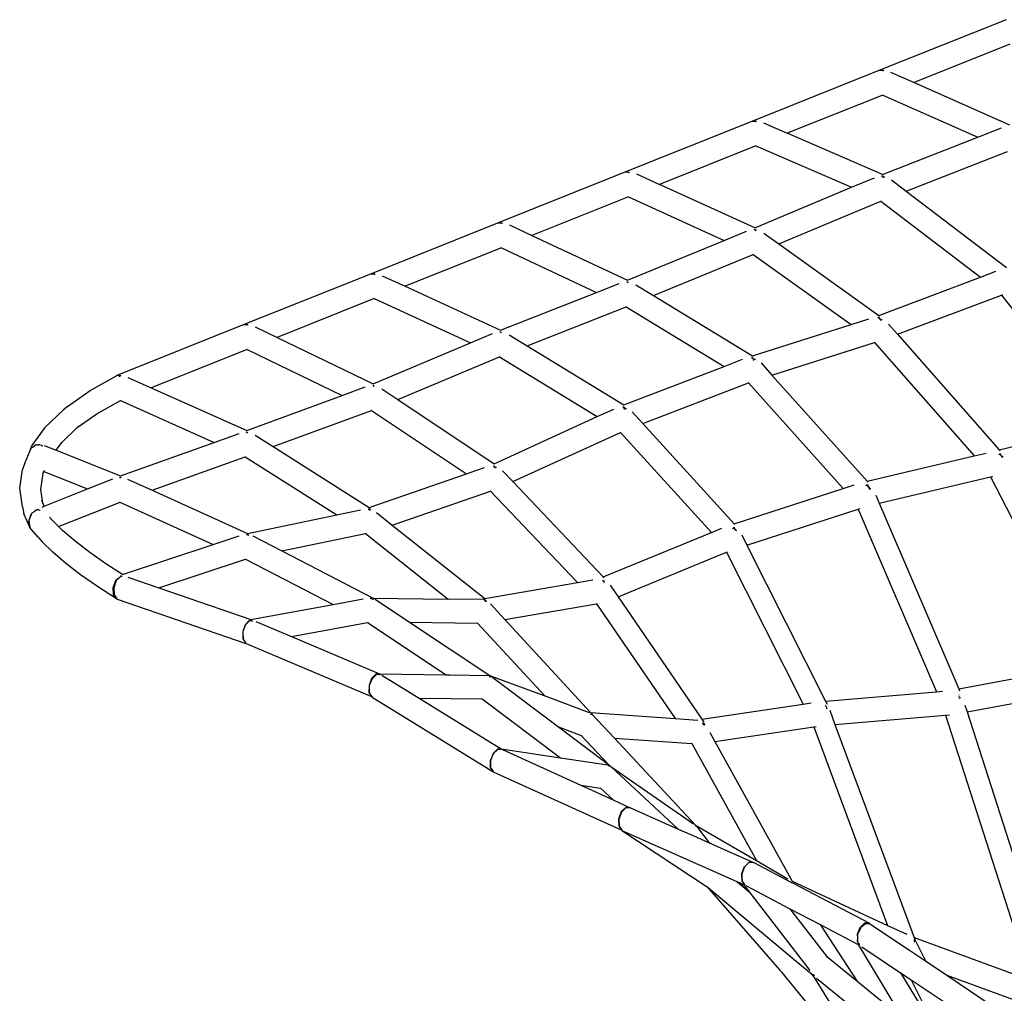
# Model space of a CAD drawing. Units: millimetres. Extents: x 414 to 4103, y -211 to 1080.
# Drawn here: x 1702 to 1983, y 389 to 667 of the extents above; entities that cross this region are included whole.
import ezdxf

# ---------------------------------------------------------------- set-up
doc = ezdxf.new("R2010")
doc.units = ezdxf.units.MM
doc.layers.add('Edges', color=7, linetype='Continuous')

# ---------------------------------------------------------------- blocks, each defined once
blk = doc.blocks.new('Harry+Bertoia+Diamond+Wire+Chair fr')
at = {"layer": 'Edges'}
for p, q in [((-255.08, 346.2), (-291.37, 331.68)), ((-253.98, 339.21), (-281.34, 328.26)), ((-291.37, 331.68), (-327.66, 317.16)), ((-290.3, 331.65), (-291.37, 331.68)), ((-290.3, 331.65), (-290.36, 331.6)), ((-290.23, 331.62), (-290.3, 331.65)), ((-290.17, 331.66), (-290.23, 331.62)), ((-290.09, 331.68), (-290.17, 331.66)), ((-290, 331.58), (-290.09, 331.68)), ((-288.04, 331.22), (-281.34, 328.26)), ((-281.34, 328.26), (-254.09, 316.22)), ((-290.28, 324.68), (-317.55, 313.77)), ((-290.25, 324.69), (-290.28, 324.68)), ((-290.28, 324.68), (-263.14, 312.68)), ((-327.66, 317.16), (-363.96, 302.64)), ((-326.6, 317.14), (-327.66, 317.16)), ((-326.6, 317.14), (-326.67, 317.08)), ((-326.5, 317.15), (-326.6, 317.14)), ((-326.39, 317.16), (-326.5, 317.15)), ((-326.3, 317.07), (-326.39, 317.16)), ((-324.35, 316.71), (-317.55, 313.77)), ((-263.14, 312.68), (-256.35, 315.34)), ((-290.34, 302), (-317.55, 313.77)), ((-290.34, 302), (-263.14, 312.68)), ((-326.56, 310.16), (-354.04, 299.17)), ((-326.54, 310.17), (-326.56, 310.16)), ((-326.56, 310.16), (-299.25, 298.35)), ((-283.58, 297.27), (-254.68, 308.58)), ((-363.96, 302.64), (-400.25, 288.11)), ((-362.91, 302.56), (-363.96, 302.64)), ((-362.87, 302.61), (-362.91, 302.56)), ((-362.87, 302.61), (-362.8, 302.58)), ((-362.74, 302.62), (-362.8, 302.58)), ((-362.68, 302.64), (-362.74, 302.62)), ((-362.59, 302.54), (-362.68, 302.64)), ((-360.61, 302.16), (-354.04, 299.17)), ((-299.25, 298.35), (-292.66, 301.1)), ((-290.53, 301.53), (-290.6, 301.47)), ((-290.43, 301.54), (-290.53, 301.53)), ((-290.4, 301.54), (-290.43, 301.54)), ((-290.35, 301.54), (-290.4, 301.54)), ((-290.3, 301.55), (-290.35, 301.54)), ((-290.35, 301.54), (-290.05, 301.24)), ((-290.3, 301.55), (-290.01, 301.28)), ((-290.05, 301.24), (-290.27, 301.05)), ((-290.01, 301.28), (-290.05, 301.24)), ((-289.74, 301.28), (-290.01, 301.28)), ((-326.8, 286.78), (-354.04, 299.17)), ((-326.8, 286.78), (-299.25, 298.35)), ((-287.75, 300.45), (-283.58, 297.27)), ((-362.85, 295.65), (-390.45, 284.6)), ((-362.85, 295.65), (-335.57, 283.21)), ((-283.58, 297.27), (-254.92, 275.46)), ((-319.95, 282.21), (-290.85, 294.39)), ((-290.85, 294.39), (-290.69, 294.45)), ((-290.85, 294.39), (-262.38, 272.72)), ((-400.25, 288.11), (-436.55, 273.6)), ((-398.98, 288.11), (-400.25, 288.11)), ((-398.88, 288.01), (-398.98, 288.11)), ((-396.86, 287.6), (-390.45, 284.6)), ((-390.45, 284.6), (-363.2, 271.85)), ((-335.57, 283.21), (-329.14, 285.85)), ((-326.95, 286.27), (-327, 286.23)), ((-326.88, 286.28), (-326.95, 286.27)), ((-326.88, 286.28), (-326.79, 286.29)), ((-326.79, 286.29), (-326.57, 286.06)), ((-326.57, 286.06), (-326.76, 285.89)), ((-326.55, 286.08), (-326.57, 286.06)), ((-326.31, 286.08), (-326.55, 286.08)), ((-324.25, 285.29), (-319.95, 282.21)), ((-399.15, 281.12), (-426.67, 270.12)), ((-399.15, 281.12), (-371.97, 268.37)), ((-363.2, 271.85), (-335.57, 283.21)), ((-319.95, 282.21), (-291.38, 261.8)), ((-355.72, 267.47), (-327.26, 279.17)), ((-327.26, 279.17), (-327.11, 279.23)), ((-327.26, 279.17), (-299.31, 259.19)), ((-436.55, 273.6), (-472.84, 259.05)), ((-435.49, 273.53), (-436.55, 273.6)), ((-435.49, 273.53), (-435.45, 273.57)), ((-435.45, 273.57), (-435.41, 273.54)), ((-435.33, 273.59), (-435.41, 273.54)), ((-435.27, 273.6), (-435.33, 273.59)), ((-435.18, 273.51), (-435.27, 273.6)), ((-433.18, 273.11), (-426.67, 270.12)), ((-291.38, 261.8), (-262.38, 272.72)), ((-262.38, 272.72), (-258, 274.37)), ((-426.67, 270.12), (-399.37, 257.56)), ((-371.97, 268.37), (-365.49, 270.93)), ((-363.21, 271.33), (-363.31, 271.29)), ((-363.21, 271.33), (-363.16, 271.35)), ((-363.11, 271.22), (-363.21, 271.13)), ((-363.2, 271.85), (-363.13, 271.82)), ((-363.16, 271.35), (-363.13, 271.36)), ((-363.16, 271.35), (-363, 271.22)), ((-363.13, 271.36), (-363, 271.22)), ((-363, 271.22), (-363.11, 271.22)), ((-360.73, 270.52), (-355.72, 267.47)), ((-399.37, 257.56), (-371.97, 268.37)), ((-355.72, 267.47), (-327.47, 250.26)), ((-286.1, 256.4), (-256.36, 267.6)), ((-256.36, 267.6), (-256.02, 267.73)), ((-256.36, 267.6), (-227.64, 230.77)), ((-435.44, 266.61), (-463.17, 255.49)), ((-435.44, 266.61), (-408, 253.96)), ((-391.81, 253.12), (-363.54, 264.28)), ((-363.54, 264.28), (-363.42, 264.33)), ((-363.54, 264.28), (-335.59, 247.25)), ((-291.38, 261.8), (-291.18, 261.65)), ((-472.84, 259.05), (-508.89, 244.65)), ((-471.56, 259.05), (-472.84, 259.05)), ((-471.46, 258.94), (-471.56, 259.05)), ((-327.47, 250.26), (-299.31, 259.19)), ((-299.31, 259.19), (-294.26, 260.79)), ((-291.65, 261.22), (-291.61, 261.22)), ((-291.61, 261.25), (-291.52, 261.25)), ((-291.61, 261.22), (-291.51, 261.12)), ((-291.44, 260.99), (-291.58, 260.86)), ((-291.52, 261.25), (-291.27, 261.01)), ((-291.38, 260.99), (-291.44, 260.99)), ((-291.27, 261.01), (-291.38, 260.99)), ((-291.38, 260.99), (-290.84, 260.44)), ((-291.27, 261.01), (-291.24, 260.98)), ((-291.24, 260.98), (-290.77, 260.49)), ((-290.84, 260.44), (-291, 260.32)), ((-290.77, 260.49), (-290.84, 260.44)), ((-290.71, 260.54), (-290.77, 260.49)), ((-290.5, 260.54), (-290.71, 260.54)), ((-288.63, 259.28), (-286.1, 256.4)), ((-469.43, 258.51), (-463.17, 255.49)), ((-408, 253.96), (-401.72, 256.6)), ((-399.51, 257.04), (-399.56, 257)), ((-399.42, 257.05), (-399.51, 257.04)), ((-399.42, 257.05), (-399.36, 257.06)), ((-399.31, 256.94), (-399.41, 256.85)), ((-399.37, 257.56), (-399.29, 257.52)), ((-399.36, 257.06), (-399.32, 257.08)), ((-399.3, 257.06), (-399.36, 257.06)), ((-399.32, 257.08), (-399.3, 257.06)), ((-399.22, 256.93), (-399.31, 256.94)), ((-399.3, 257.06), (-399.22, 256.93)), ((-399.3, 257.06), (-399.19, 256.94)), ((-399.19, 256.94), (-399.22, 256.93)), ((-396.96, 256.27), (-391.81, 253.12)), ((-286.1, 256.4), (-257.01, 223.39)), ((-463.17, 255.49), (-435.76, 242.28)), ((-435.76, 242.28), (-408, 253.96)), ((-391.81, 253.12), (-364.23, 236.25)), ((-321.93, 244.77), (-292.67, 254.04)), ((-292.67, 254.04), (-292.34, 254.15)), ((-292.67, 254.04), (-264.15, 221.67)), ((-471.76, 252.05), (-499.14, 241.12)), ((-471.76, 252.05), (-444.63, 238.94)), ((-327.47, 250.26), (-327.27, 250.14)), ((-428.68, 237.78), (-399.69, 249.98)), ((-399.69, 249.98), (-399.59, 250.02)), ((-399.69, 249.98), (-371.79, 232.91)), ((-335.59, 247.25), (-330.33, 249.26)), ((-327.79, 249.78), (-327.74, 249.81)), ((-327.68, 249.64), (-327.78, 249.55)), ((-327.74, 249.81), (-327.69, 249.78)), ((-327.69, 249.78), (-327.57, 249.81)), ((-327.69, 249.78), (-327.56, 249.64)), ((-327.56, 249.64), (-327.68, 249.64)), ((-327.57, 249.81), (-327.45, 249.64)), ((-327.45, 249.64), (-327.56, 249.64)), ((-327.56, 249.64), (-327.05, 249.12)), ((-327.45, 249.64), (-326.95, 249.17)), ((-327.05, 249.12), (-327.31, 248.93)), ((-326.95, 249.17), (-327.05, 249.12)), ((-326.64, 249.17), (-326.95, 249.17)), ((-325.02, 248.21), (-321.93, 244.77)), ((-509.13, 244.57), (-509.18, 244.49)), ((-509.04, 244.57), (-509.13, 244.57)), ((-508.89, 244.65), (-509.04, 244.57)), ((-508.43, 244.56), (-508.89, 244.65)), ((-508.05, 244.54), (-508.43, 244.56)), ((-508.1, 244.49), (-508.43, 244.56)), ((-507.93, 244.55), (-508.05, 244.54)), ((-507.84, 244.55), (-507.93, 244.55)), ((-507.76, 244.47), (-507.84, 244.55)), ((-364.23, 236.25), (-335.59, 247.25)), ((-321.93, 244.77), (-294.74, 214.44)), ((-516.55, 240.38), (-509.18, 244.49)), ((-508.1, 244.49), (-508.3, 244.3)), ((-508.05, 244.54), (-508.1, 244.49)), ((-505.81, 244.11), (-499.14, 241.12)), ((-435.81, 241.78), (-435.75, 241.75)), ((-435.76, 242.28), (-435.7, 242.25)), ((-435.75, 241.75), (-435.66, 241.78)), ((-435.75, 241.75), (-435.64, 241.59)), ((-435.66, 241.78), (-435.47, 241.59)), ((-358.79, 230.95), (-328.62, 242.52)), ((-328.62, 242.52), (-328.39, 242.61)), ((-328.62, 242.52), (-301.6, 212.39)), ((-522.99, 235.78), (-516.55, 240.38)), ((-499.14, 241.12), (-471.83, 228.91)), ((-471.83, 228.91), (-444.63, 238.94)), ((-444.63, 238.94), (-438.05, 241.37)), ((-435.81, 241.73), (-435.88, 241.7)), ((-435.64, 241.59), (-435.76, 241.48)), ((-435.47, 241.59), (-435.64, 241.59)), ((-433.31, 240.87), (-428.68, 237.78)), ((-514.68, 233.73), (-507.91, 237.5)), ((-507.97, 237.53), (-507.91, 237.5)), ((-507.91, 237.5), (-481.16, 225.55)), ((-428.68, 237.78), (-401.24, 219.46)), ((-364.23, 236.25), (-364.06, 236.15)), ((-524.29, 234.72), (-529.45, 229.79)), ((-522.99, 235.78), (-524.29, 234.72)), ((-520.22, 229.77), (-514.68, 233.73)), ((-464.28, 224.34), (-436.2, 234.69)), ((-436.2, 234.69), (-436.06, 234.74)), ((-436.2, 234.69), (-409.09, 216.59)), ((-371.79, 232.91), (-367.05, 235.07)), ((-364.38, 235.57), (-364.49, 235.46)), ((-364.46, 235.71), (-364.36, 235.71)), ((-364.23, 235.58), (-364.38, 235.57)), ((-364.38, 235.57), (-363.9, 235.09)), ((-364.36, 235.71), (-364.23, 235.58)), ((-364.23, 235.58), (-363.81, 235.16)), ((-363.9, 235.09), (-364.18, 234.9)), ((-363.81, 235.16), (-363.9, 235.09)), ((-363.46, 235.16), (-363.81, 235.16)), ((-361.78, 234.24), (-358.79, 230.95)), ((-401.24, 219.46), (-371.79, 232.91)), ((-358.79, 230.95), (-332.75, 202.31)), ((-257.01, 223.39), (-227.64, 230.77)), ((-529.45, 229.79), (-533.18, 224.66)), ((-524.64, 225.55), (-520.22, 229.77)), ((-520.22, 229.77), (-519.7, 230.27)), ((-481.16, 225.55), (-474.03, 228.11)), ((-472.01, 228.42), (-472.05, 228.38)), ((-471.94, 228.42), (-472.01, 228.42)), ((-471.92, 228.46), (-471.74, 228.46)), ((-471.78, 228.3), (-471.87, 228.22)), ((-471.83, 228.91), (-471.75, 228.87)), ((-471.59, 228.29), (-471.78, 228.3)), ((-471.74, 228.46), (-471.59, 228.29)), ((-395.87, 214.35), (-365.18, 228.37)), ((-365.18, 228.37), (-365.02, 228.44)), ((-365.18, 228.37), (-339.22, 199.83)), ((-526.28, 223.3), (-524.64, 225.55)), ((-507.93, 215.95), (-481.16, 225.55)), ((-469.44, 227.62), (-464.28, 224.34)), ((-533.78, 223.09), (-535.23, 219.71)), ((-533.56, 223.61), (-533.78, 223.09)), ((-533.68, 223.5), (-533.78, 223.09)), ((-533.18, 224.66), (-533.68, 223.5)), ((-533.56, 223.61), (-533.68, 223.5)), ((-533.47, 223.81), (-533.56, 223.61)), ((-532.84, 224.22), (-533.47, 223.81)), ((-532.26, 224.71), (-532.84, 224.22)), ((-532.08, 224.71), (-532.84, 224.22)), ((-532.08, 224.71), (-532.26, 224.71)), ((-531.92, 224.81), (-532.08, 224.71)), ((-531.37, 224.73), (-531.92, 224.81)), ((-531.37, 224.73), (-531.52, 224.59)), ((-531.3, 224.8), (-531.37, 224.73)), ((-530.96, 224.8), (-531.3, 224.8)), ((-530.43, 224.71), (-530.76, 224.71)), ((-530.29, 224.6), (-530.43, 224.71)), ((-530.29, 224.6), (-530.18, 224.57)), ((-530.18, 224.57), (-530.09, 224.54)), ((-529.67, 224.66), (-526.28, 223.3)), ((-526.28, 223.3), (-507.93, 215.95)), ((-464.28, 224.34), (-436.89, 207)), ((-264.15, 221.67), (-260.74, 222.48)), ((-256.9, 222.16), (-257.15, 221.99)), ((-257.01, 223.39), (-256.81, 223.17)), ((-256.62, 222.17), (-256.9, 222.16)), ((-256.9, 222.16), (-256.4, 221.64)), ((-535.23, 219.71), (-535.91, 217.83)), ((-498.82, 211.87), (-472.27, 221.4)), ((-472.27, 221.4), (-472.13, 221.45)), ((-472.27, 221.4), (-446.18, 204.86)), ((-401.24, 219.46), (-401.09, 219.36)), ((-294.74, 214.44), (-264.15, 221.67)), ((-256.4, 221.64), (-256.32, 221.35)), ((-256.32, 221.35), (-256.29, 221.24)), ((-256.26, 221.25), (-256.29, 221.24)), ((-256, 221.39), (-256.26, 221.25)), ((-255.95, 221.39), (-256, 221.39)), ((-536.67, 212.47), (-535.91, 217.83)), ((-530.63, 212.07), (-529.97, 216.72)), ((-529.97, 216.72), (-529.74, 217.25)), ((-529.97, 216.72), (-529.91, 217.15)), ((-529.85, 217.3), (-529.74, 217.25)), ((-529.74, 217.25), (-529.6, 217.59)), ((-529.74, 217.25), (-517.28, 212.26)), ((-436.89, 207), (-409.09, 216.59)), ((-409.09, 216.59), (-408.39, 216.83)), ((-408.39, 216.83), (-403.94, 218.37)), ((-401.31, 218.64), (-401.39, 218.56)), ((-401.38, 218.85), (-401.32, 218.84)), ((-401.32, 218.84), (-401.26, 218.85)), ((-401.28, 218.66), (-401.31, 218.64)), ((-401.31, 218.64), (-400.97, 218.3)), ((-401.2, 218.7), (-401.28, 218.66)), ((-401.26, 218.85), (-401.08, 218.66)), ((-401.2, 218.7), (-401.17, 218.66)), ((-401.17, 218.66), (-401.08, 218.66)), ((-400.97, 218.3), (-401.16, 218.16)), ((-401.08, 218.66), (-400.78, 218.35)), ((-400.91, 218.35), (-400.97, 218.3)), ((-400.78, 218.35), (-400.91, 218.35)), ((-400.57, 218.35), (-400.78, 218.35)), ((-398.81, 217.45), (-395.87, 214.35)), ((-517.28, 212.26), (-510.11, 215.12)), ((-508.12, 215.51), (-508.21, 215.42)), ((-508.05, 215.48), (-508.12, 215.51)), ((-508.05, 215.48), (-508.1, 215.44)), ((-507.99, 215.51), (-508.05, 215.48)), ((-508.05, 215.48), (-507.99, 215.46)), ((-507.99, 215.51), (-507.92, 215.5)), ((-507.92, 215.5), (-507.99, 215.46)), ((-507.93, 215.95), (-507.86, 215.92)), ((-507.92, 215.5), (-507.86, 215.51)), ((-507.78, 215.52), (-507.86, 215.51)), ((-507.86, 215.51), (-507.77, 215.43)), ((-507.78, 215.52), (-507.67, 215.41)), ((-505.89, 215.08), (-498.82, 211.87)), ((-395.87, 214.35), (-370.07, 187.2)), ((-294.74, 214.44), (-294.55, 214.22)), ((-291.27, 208.16), (-259.5, 215.67)), ((-259.5, 215.67), (-258.85, 215.85)), ((-259.5, 215.67), (-231.89, 162.02)), ((-535.91, 207.12), (-536.67, 212.47)), ((-530.1, 208.3), (-530.63, 212.07)), ((-529.67, 207.31), (-517.28, 212.26)), ((-498.82, 211.87), (-471.61, 199.54)), ((-430.32, 201.96), (-402.24, 211.65)), ((-402.24, 211.65), (-402.04, 211.72)), ((-402.24, 211.65), (-377.43, 185.54)), ((-332.75, 202.31), (-301.6, 212.39)), ((-301.6, 212.39), (-298.44, 213.41)), ((-294.84, 213.31), (-295.13, 213.1)), ((-294.69, 213.32), (-294.84, 213.31)), ((-294.84, 213.31), (-294.25, 212.7)), ((-294.69, 213.32), (-294.12, 212.71)), ((-294.46, 213.32), (-294.69, 213.32)), ((-294.25, 212.7), (-294.09, 212.18)), ((-294.09, 212.18), (-294.2, 212.14)), ((-294.12, 212.71), (-293.98, 212.23)), ((-293.98, 212.23), (-294.09, 212.18)), ((-293.84, 212.29), (-293.98, 212.23)), ((-293.71, 212.29), (-293.84, 212.29)), ((-530.1, 208.3), (-530.38, 208.95)), ((-529.67, 207.31), (-530.1, 208.3)), ((-525.57, 201.52), (-508.03, 208.52)), ((-508.05, 208.5), (-481.44, 196.44)), ((-292.27, 210.5), (-291.27, 208.16)), ((-291.27, 208.16), (-268.58, 155.15)), ((-535.91, 207.12), (-535.44, 205.15)), ((-533.17, 205.31), (-533.26, 205.11)), ((-532.54, 205.71), (-533.17, 205.31)), ((-531.92, 206.16), (-532.51, 205.69)), ((-531.7, 206.16), (-531.92, 206.16)), ((-531.54, 206.34), (-531.72, 206.23)), ((-531.28, 206.31), (-531.54, 206.34)), ((-531.19, 206.29), (-531.28, 206.31)), ((-531.22, 206.25), (-531.04, 206.25)), ((-531.04, 206.25), (-530.88, 206.1)), ((-530.27, 207.07), (-529.67, 207.31)), ((-446.18, 204.86), (-439.36, 206.29)), ((-437.15, 206.51), (-437.03, 206.51)), ((-436.89, 206.35), (-437.1, 206.34)), ((-437.05, 206.55), (-437.03, 206.51)), ((-436.96, 206.23), (-437.04, 206.17)), ((-437.03, 206.51), (-436.93, 206.53)), ((-437.03, 206.51), (-436.89, 206.35)), ((-436.74, 206.22), (-436.96, 206.23)), ((-436.93, 206.53), (-436.83, 206.55)), ((-436.89, 207), (-436.69, 206.87)), ((-436.89, 206.35), (-436.74, 206.22)), ((-436.83, 206.55), (-436.55, 206.24)), ((-436.66, 206.23), (-436.74, 206.22)), ((-436.63, 206.2), (-436.66, 206.23)), ((-436.55, 206.24), (-436.63, 206.2)), ((-434.8, 205.51), (-430.32, 201.96)), ((-329.06, 196.24), (-297.3, 206.51)), ((-297.3, 206.51), (-296.73, 206.7)), ((-297.3, 206.51), (-274.97, 154.35)), ((-533.82, 201.35), (-535.44, 205.15)), ((-534.03, 203.32), (-534.14, 203)), ((-534.14, 203), (-533.87, 201.83)), ((-533.89, 203.72), (-534.04, 203.4)), ((-534.04, 203.4), (-534.03, 203.32)), ((-534.03, 203.32), (-533.87, 201.83)), ((-533.26, 205.11), (-533.89, 203.72)), ((-533.47, 204.95), (-533.89, 203.72)), ((-533.26, 205.11), (-533.47, 204.95)), ((-527.42, 203.33), (-528.16, 204.23)), ((-527.42, 203.33), (-525.57, 201.52)), ((-471.61, 199.54), (-446.18, 204.86)), ((-533.87, 201.83), (-533.82, 201.35)), ((-533.82, 201.35), (-533.8, 201.31)), ((-533.73, 201.23), (-533.8, 201.31)), ((-533.73, 201.23), (-533.68, 201.04)), ((-533.27, 200.69), (-533.73, 201.23)), ((-533.68, 201.04), (-533.27, 200.69)), ((-531.44, 198.53), (-533.27, 200.69)), ((-524.44, 200.4), (-525.57, 201.52)), ((-520.82, 197.3), (-524.44, 200.4)), ((-437.98, 199.54), (-437.7, 199.6)), ((-430.32, 201.96), (-403.88, 180.95)), ((-370.07, 187.2), (-339.22, 199.83)), ((-339.22, 199.83), (-336.26, 201.04)), ((-332.86, 201.13), (-333.19, 200.9)), ((-332.47, 201.13), (-332.86, 201.13)), ((-332.81, 201.03), (-332.21, 200.43)), ((-332.75, 202.31), (-332.53, 202.07)), ((-332.71, 201.06), (-332.12, 200.45)), ((-332.21, 200.43), (-332.27, 200.4)), ((-332.11, 200.42), (-332.21, 200.43)), ((-332.12, 200.45), (-332.11, 200.42)), ((-332.11, 200.42), (-332.06, 200.27)), ((-531.44, 198.53), (-530.22, 197.12)), ((-527.21, 194.16), (-530.22, 197.12)), ((-516.6, 194.07), (-520.82, 197.3)), ((-481.44, 196.44), (-474.06, 198.89)), ((-471.93, 199.22), (-471.89, 199.27)), ((-471.89, 199.27), (-471.75, 199.22)), ((-471.75, 199.22), (-471.56, 199.27)), ((-471.66, 199.13), (-471.75, 199.22)), ((-471.46, 199.16), (-471.66, 199.13)), ((-471.66, 199.13), (-471.57, 199.04)), ((-471.61, 199.54), (-471.42, 199.45)), ((-471.56, 199.27), (-471.46, 199.16)), ((-471.43, 199.13), (-471.46, 199.16)), ((-471.43, 199.13), (-471.29, 198.99)), ((-470.14, 198.83), (-461.83, 194.55)), ((-461.83, 194.55), (-437.98, 199.54)), ((-437.98, 199.54), (-414.37, 180.81)), ((-330.53, 199.17), (-329.06, 196.24)), ((-523.56, 191.03), (-527.21, 194.16)), ((-511.8, 190.71), (-516.6, 194.07)), ((-507.36, 187.83), (-481.44, 196.44)), ((-461.83, 194.55), (-435.76, 181.08)), ((-365.82, 181.49), (-334.85, 194.17)), ((-334.85, 194.17), (-334.64, 194.25)), ((-334.85, 194.17), (-313.02, 150.84)), ((-329.06, 196.24), (-306.59, 151.64)), ((-496.96, 184), (-472.25, 192.21)), ((-472.25, 192.21), (-472.12, 192.25)), ((-472.25, 192.21), (-447.21, 179.29)), ((-519.3, 187.76), (-523.56, 191.03)), ((-507.36, 187.83), (-511.8, 190.71)), ((-514.45, 184.37), (-519.3, 187.76)), ((-509.31, 186.02), (-510.12, 184.06)), ((-509.15, 186.09), (-509.81, 184.06)), ((-508.67, 186.58), (-509.31, 186.02)), ((-508.67, 186.58), (-509.15, 186.09)), ((-508.67, 186.58), (-508.64, 186.6)), ((-508.64, 186.6), (-507.9, 187.24)), ((-507.95, 187.34), (-507.97, 187.31)), ((-507.74, 187.35), (-507.95, 187.34)), ((-507.85, 187.24), (-507.9, 187.24)), ((-507.72, 187.35), (-507.74, 187.35)), ((-507.72, 187.35), (-507.63, 187.35)), ((-507.63, 187.35), (-507.5, 187.35)), ((-507.5, 187.35), (-507.49, 187.33)), ((-507.49, 187.33), (-507.39, 187.23)), ((-507.18, 187.71), (-507.36, 187.83)), ((-505.84, 187.06), (-496.96, 184)), ((-403.88, 180.95), (-377.43, 185.54)), ((-377.43, 185.54), (-373.07, 186.29)), ((-370.15, 185.99), (-370.25, 185.92)), ((-369.89, 185.98), (-370.15, 185.99)), ((-370.07, 187.2), (-369.84, 186.96)), ((-369.94, 185.68), (-370.01, 185.64)), ((-369.63, 185.68), (-369.94, 185.68)), ((-369.79, 185.98), (-369.89, 185.98)), ((-369.58, 185.68), (-369.63, 185.68)), ((-509.06, 180.88), (-514.45, 184.37)), ((-510.12, 184.06), (-510.02, 182.1)), ((-509.81, 184.06), (-509.69, 182.03)), ((-496.96, 184), (-470.66, 174.95)), ((-368.09, 184.82), (-365.82, 181.49)), ((-510.02, 182.1), (-509.06, 180.88)), ((-509.69, 182.03), (-508.9, 180.88)), ((-509.06, 180.88), (-508.9, 180.88)), ((-508.9, 180.88), (-508.83, 180.78)), ((-508.83, 180.78), (-472.11, 168.14)), ((-447.21, 179.29), (-438.61, 180.88)), ((-436.57, 181.07), (-436.37, 181.09)), ((-436.37, 181.09), (-436.26, 181.07)), ((-436.26, 181.07), (-436, 181.09)), ((-436.26, 181.07), (-436.13, 180.92)), ((-435.85, 180.92), (-436.13, 180.92)), ((-436.13, 180.92), (-436.05, 180.84)), ((-435.77, 180.84), (-436.05, 180.84)), ((-436.05, 180.84), (-435.92, 180.7)), ((-436, 181.09), (-435.85, 180.92)), ((-436, 181.09), (-435.76, 181.08)), ((-435.85, 180.92), (-435.77, 180.84)), ((-435.77, 180.84), (-435.64, 180.69)), ((-435.76, 181.08), (-414.37, 180.81)), ((-435.2, 180.77), (-425.35, 174.23)), ((-404.17, 180.68), (-414.37, 180.81)), ((-404.17, 180.68), (-403.65, 180.12)), ((-404.14, 180.69), (-404.06, 180.69)), ((-403.94, 180.69), (-403.43, 180.12)), ((-403.88, 180.95), (-403.69, 180.81)), ((-403.54, 180.12), (-403.65, 180.12)), ((-403.43, 180.12), (-403.54, 180.12)), ((-365.82, 181.49), (-341.91, 146.54)), ((-470.66, 174.95), (-447.21, 179.29)), ((-402.29, 179.5), (-398.13, 174.97)), ((-398.13, 174.97), (-371.96, 179.5)), ((-371.96, 179.5), (-371.7, 179.54)), ((-371.96, 179.5), (-349.56, 146.73)), ((-471.14, 174.67), (-472.34, 173.42)), ((-471.05, 174.64), (-472.28, 173.4)), ((-471.05, 174.64), (-471.14, 174.67)), ((-470.42, 174.67), (-471.05, 174.64)), ((-470.87, 174.73), (-470.47, 174.73)), ((-470.66, 174.95), (-470.48, 174.88)), ((-470.47, 174.73), (-470.42, 174.67)), ((-470.39, 174.64), (-470.42, 174.67)), ((-470.39, 174.64), (-470.25, 174.49)), ((-469.21, 174.4), (-459.05, 170.09)), ((-398.13, 174.97), (-373.71, 148.43)), ((-472.96, 171.53), (-473, 171.39)), ((-472.34, 173.42), (-472.96, 171.53)), ((-472.28, 173.4), (-472.96, 171.53)), ((-459.05, 170.09), (-437.39, 174.12)), ((-437.39, 174.12), (-437.08, 174.17)), ((-437.39, 174.12), (-414.9, 159.19)), ((-425.35, 174.23), (-405.95, 173.98)), ((-425.35, 174.23), (-402.43, 158.96)), ((-405.97, 174), (-405.95, 173.98)), ((-405.95, 173.98), (-386.8, 153.17)), ((-473, 171.39), (-472.88, 169.36)), ((-473, 171.39), (-472.94, 169.38)), ((-472.94, 169.38), (-472.88, 169.36)), ((-472.88, 169.36), (-472.11, 168.14)), ((-459.05, 170.09), (-433.96, 159.46)), ((-472.11, 168.14), (-472.07, 168.12)), ((-472.07, 168.12), (-472.02, 168.1)), ((-472.02, 168.1), (-436.26, 152.97)), ((-268.58, 155.15), (-231.89, 162.02)), ((-436.22, 158.11), (-436.93, 156.15)), ((-436.09, 158.04), (-436.93, 156.15)), ((-434.98, 159.35), (-436.22, 158.11)), ((-434.77, 159.24), (-436.09, 158.04)), ((-434.04, 159.35), (-434.98, 159.35)), ((-433.94, 159.24), (-434.77, 159.24)), ((-434.57, 159.46), (-434.14, 159.46)), ((-434.14, 159.46), (-434.04, 159.35)), ((-434.14, 159.46), (-433.96, 159.46)), ((-434.04, 159.35), (-433.94, 159.24)), ((-433.96, 159.46), (-414.9, 159.19)), ((-433.94, 159.24), (-433.8, 159.08)), ((-433.33, 159.14), (-422.67, 152.56)), ((-414.9, 159.19), (-413.83, 159.17)), ((-413.83, 159.17), (-402.74, 159.02)), ((-402.74, 159.02), (-402.51, 158.76)), ((-402.56, 158.96), (-402.43, 158.96)), ((-402.25, 158.76), (-402.51, 158.76)), ((-402.51, 158.76), (-402.45, 158.69)), ((-402.45, 158.69), (-402.34, 158.57)), ((-402.17, 158.69), (-402.45, 158.69)), ((-402.43, 158.96), (-402.25, 158.76)), ((-402.43, 158.96), (-402.27, 158.91)), ((-402.27, 158.91), (-402.05, 158.77)), ((-402.27, 158.91), (-386.8, 153.17)), ((-402.05, 158.77), (-402.25, 158.76)), ((-402.25, 158.76), (-402.17, 158.69)), ((-402, 158.69), (-402.17, 158.69)), ((-402, 158.69), (-402.05, 158.77)), ((-401.95, 158.69), (-402, 158.69)), ((-401.95, 158.69), (-382.89, 144.33)), ((-436.95, 156.1), (-437.01, 154.16)), ((-436.93, 156.15), (-436.95, 156.1)), ((-436.95, 156.1), (-436.88, 154.1)), ((-268.58, 155.15), (-268.36, 154.64)), ((-266.21, 148.59), (-228.92, 155.58)), ((-437.01, 154.16), (-436.26, 152.97)), ((-436.88, 154.1), (-436.05, 152.85)), ((-436.26, 152.97), (-436.16, 152.9)), ((-436.16, 152.9), (-436.05, 152.85)), ((-436.05, 152.85), (-401.64, 131.6)), ((-422.67, 152.56), (-399.18, 138.05)), ((-422.67, 152.56), (-404.6, 152.32)), ((-404.6, 152.32), (-382.32, 135.52)), ((-386.8, 153.17), (-386.23, 152.96)), ((-386.23, 152.96), (-374.08, 148.46)), ((-306.59, 151.64), (-274.97, 154.35)), ((-274.97, 154.35), (-273.21, 154.5)), ((-268.48, 152.94), (-268.67, 152.86)), ((-268.41, 152.53), (-268.6, 152.47)), ((-268.58, 153.46), (-268.53, 153.4)), ((-268.44, 152.95), (-268.48, 152.94)), ((-268.34, 152.95), (-268.44, 152.95)), ((-268.23, 152.59), (-268.41, 152.53)), ((-268.11, 152.59), (-268.23, 152.59)), ((-341.91, 146.54), (-313.02, 150.84)), ((-313.02, 150.84), (-310.75, 151.18)), ((-306.72, 150.45), (-306.44, 150.15)), ((-306.59, 151.64), (-306.16, 150.78)), ((-306.44, 150.15), (-306.34, 149.8)), ((-306.34, 149.8), (-306.26, 149.46)), ((-305.44, 149.09), (-303.93, 145.03)), ((-266.83, 150.51), (-266.21, 148.59)), ((-373.71, 148.43), (-349.56, 146.73)), ((-373.71, 148.43), (-373.27, 147.95)), ((-373.6, 147.9), (-373.64, 147.94)), ((-373.27, 147.95), (-373.6, 147.9)), ((-373.25, 147.91), (-373.6, 147.9)), ((-373.27, 147.95), (-373.25, 147.91)), ((-373.21, 147.9), (-373.25, 147.91)), ((-373.21, 147.87), (-373.25, 147.91)), ((-373.21, 147.87), (-373.21, 147.9)), ((-373.21, 147.87), (-366.91, 141.13)), ((-349.56, 146.73), (-343.1, 146.28)), ((-341.91, 146.54), (-341.34, 145.7)), ((-303.93, 145.03), (-272.37, 147.72)), ((-272.37, 147.72), (-271.27, 147.82)), ((-272.37, 147.72), (-248.08, 72.05)), ((-266.21, 148.59), (-241.02, 70.13)), ((-382.89, 144.33), (-368.6, 133.56)), ((-382.89, 144.33), (-376.34, 141.91)), ((-341.57, 145.37), (-341.79, 145.38)), ((-341.79, 145.38), (-341.57, 145.14)), ((-341.57, 145.37), (-341.45, 145.25)), ((-341.41, 144.97), (-341.57, 145.14)), ((-341.11, 145.24), (-341.45, 145.25)), ((-341.45, 145.25), (-341.19, 144.97)), ((-341.41, 144.97), (-341.33, 144.71)), ((-341.19, 144.97), (-341.16, 144.79)), ((-338.19, 140.16), (-309.98, 144.35)), ((-309.98, 144.35), (-309.26, 144.45)), ((-309.98, 144.35), (-288.9, 87.65)), ((-303.93, 145.03), (-281.36, 84.25)), ((-376.34, 141.91), (-368.6, 133.56)), ((-366.91, 141.13), (-344.82, 139.6)), ((-366.91, 141.13), (-343.7, 116.3)), ((-339.63, 142.77), (-338.19, 140.16)), ((-400.3, 137.96), (-401.54, 136.73)), ((-400.14, 137.87), (-401.46, 136.67)), ((-399.27, 137.96), (-400.3, 137.96)), ((-399.18, 137.87), (-400.14, 137.87)), ((-399.66, 138.08), (-399.37, 138.08)), ((-399.37, 138.08), (-399.27, 137.96)), ((-399.37, 138.08), (-399.18, 138.05)), ((-399.27, 137.96), (-399.18, 137.87)), ((-399.18, 138.05), (-382.32, 135.52)), ((-399.18, 137.87), (-399.12, 137.8)), ((-398.86, 137.87), (-376.43, 127.67)), ((-344.84, 139.64), (-344.82, 139.6)), ((-344.82, 139.6), (-326.33, 106.16)), ((-338.19, 140.16), (-316.18, 100.3)), ((-402.1, 135.24), (-402.32, 134.73)), ((-402.1, 135.24), (-402.29, 134.73)), ((-401.54, 136.73), (-402.1, 135.24)), ((-401.46, 136.67), (-402.1, 135.24)), ((-382.32, 135.52), (-368.73, 133.48)), ((-402.37, 133.27), (-402.39, 132.79)), ((-402.39, 132.79), (-402.26, 132.66)), ((-402.32, 134.73), (-402.37, 133.27)), ((-402.26, 132.74), (-402.37, 133.27)), ((-402.29, 134.73), (-402.26, 132.74)), ((-402.26, 132.74), (-402.26, 132.66)), ((-402.08, 132.45), (-402.26, 132.66)), ((-402.26, 132.66), (-401.64, 131.6)), ((-402.08, 132.45), (-401.52, 131.6)), ((-368.73, 133.48), (-368.49, 133.18)), ((-368.6, 133.56), (-368.13, 133.17)), ((-368.23, 133.17), (-368.49, 133.18)), ((-368.49, 133.18), (-368.43, 133.08)), ((-368.43, 133.08), (-368.38, 133.08)), ((-368.15, 133.08), (-368.38, 133.08)), ((-368.23, 133.17), (-368.15, 133.08)), ((-368.13, 133.17), (-368.23, 133.17)), ((-368.03, 133.09), (-368.15, 133.08)), ((-368.13, 133.17), (-368.08, 133.17)), ((-368.03, 133.09), (-368.08, 133.17)), ((-368, 133.09), (-368.03, 133.09)), ((-368, 133.09), (-367.96, 133.04)), ((-367.96, 133.04), (-344.29, 116.67)), ((-367.96, 133.04), (-348.65, 115.17)), ((-401.64, 131.6), (-401.52, 131.6)), ((-401.52, 131.6), (-401.46, 131.5)), ((-401.46, 131.5), (-364.8, 114.85)), ((-376.43, 127.67), (-370.85, 126.83)), ((-376.43, 127.67), (-367.22, 123.48)), ((-370.85, 126.83), (-367.22, 123.48)), ((-367.22, 123.48), (-362.37, 121.27)), ((-363.67, 121.27), (-364.94, 120.04)), ((-363.6, 121.26), (-364.85, 120.03)), ((-363.6, 121.26), (-363.67, 121.27)), ((-362.37, 121.27), (-363.6, 121.26)), ((-362.34, 121.26), (-363.6, 121.26)), ((-362.37, 121.27), (-362.34, 121.26)), ((-362.34, 121.26), (-348.65, 115.17)), ((-364.94, 120.04), (-365.68, 118.03)), ((-364.85, 120.03), (-365.6, 118.03)), ((-365.68, 118.03), (-365.6, 116.03)), ((-365.6, 118.03), (-365.57, 116.04)), ((-365.6, 116.03), (-364.8, 114.85)), ((-365.57, 116.04), (-364.8, 114.85)), ((-343.72, 116.13), (-343.8, 116.13)), ((-343.64, 116.05), (-343.73, 116.05)), ((-343.72, 116.13), (-343.64, 116.05)), ((-343.54, 116.13), (-343.72, 116.13)), ((-343.7, 116.3), (-326.33, 106.16)), ((-343.7, 116.3), (-343.54, 116.13)), ((-343.51, 116.05), (-343.64, 116.05)), ((-343.51, 116.05), (-343.54, 116.13)), ((-343.51, 116.05), (-342.93, 115.29)), ((-342.93, 115.29), (-342.9, 115.28)), ((-342.9, 115.28), (-339.82, 111.24)), ((-364.8, 114.85), (-364.77, 114.81)), ((-364.77, 114.81), (-364.75, 114.79)), ((-364.75, 114.79), (-340.43, 98.68)), ((-364.75, 114.79), (-331.97, 100.21)), ((-348.65, 115.17), (-344.45, 113.3)), ((-344.45, 113.3), (-339.82, 111.24)), ((-339.82, 111.24), (-327.2, 105.63)), ((-329.81, 104.37), (-330.59, 102.39)), ((-329.79, 104.36), (-330.51, 102.36)), ((-329.77, 104.39), (-329.79, 104.36)), ((-329.32, 104.82), (-329.77, 104.39)), ((-329.17, 104.98), (-329.32, 104.82)), ((-329.17, 104.98), (-329.12, 105.01)), ((-328.51, 105.63), (-329.12, 105.01)), ((-328.49, 105.6), (-329.12, 105.01)), ((-327.2, 105.63), (-328.51, 105.63)), ((-327.2, 105.63), (-328.49, 105.6)), ((-327.18, 105.6), (-327.2, 105.63)), ((-327.13, 105.6), (-327.2, 105.63)), ((-327.13, 105.6), (-316.29, 99.91)), ((-326.33, 106.16), (-317.38, 100.93)), ((-330.59, 102.39), (-330.58, 102.04)), ((-330.58, 102.04), (-330.53, 100.43)), ((-330.51, 102.36), (-330.48, 101.53)), ((-330.48, 101.53), (-330.44, 100.39)), ((-340.43, 98.68), (-340.41, 98.66)), ((-340.41, 98.66), (-319.8, 75.03)), ((-340.41, 98.66), (-340.19, 98.53)), ((-340.17, 98.51), (-340.19, 98.53)), ((-340.1, 98.43), (-340.17, 98.51)), ((-340.07, 98.4), (-340.1, 98.43)), ((-340.07, 98.4), (-340.05, 98.37)), ((-331.97, 100.21), (-330.21, 98.75)), ((-331.97, 100.21), (-331.01, 99.79)), ((-331.01, 99.79), (-330.21, 98.75)), ((-331.01, 99.79), (-330.01, 99.34)), ((-330.53, 100.43), (-330.04, 99.71)), ((-330.4, 100.34), (-329.76, 99.39)), ((-330.21, 98.75), (-328.39, 97.23)), ((-329.82, 99.39), (-330.15, 99.74)), ((-330.04, 99.71), (-329.82, 99.39)), ((-330.01, 99.34), (-328.39, 97.23)), ((-330.01, 99.34), (-329.71, 99.21)), ((-329.76, 99.39), (-329.82, 99.39)), ((-329.57, 99.39), (-329.76, 99.39)), ((-329.71, 99.21), (-329.66, 99.19)), ((-329.4, 99.05), (-316.77, 92.42)), ((-316.29, 99.91), (-315.86, 99.68)), ((-316.13, 100.28), (-316.18, 100.3)), ((-316.13, 100.28), (-288.9, 87.65)), ((-315.95, 99.81), (-315.99, 99.81)), ((-315.95, 99.81), (-315.86, 99.68)), ((-315.86, 99.68), (-294.1, 88.26)), ((-340.05, 98.37), (-340.02, 98.35)), ((-340.02, 98.35), (-315.59, 77.97)), ((-328.39, 97.23), (-311.12, 74.78)), ((-316.77, 92.42), (-306.39, 78.91)), ((-316.77, 92.42), (-308.19, 87.92)), ((-308.19, 87.92), (-297.72, 71.88)), ((-308.19, 87.92), (-297.29, 82.2)), ((-295.46, 88.26), (-296.78, 87.03)), ((-295.25, 88.16), (-296.61, 86.97)), ((-294.1, 88.26), (-295.46, 88.26)), ((-294.03, 88.16), (-295.25, 88.16)), ((-294.03, 88.16), (-294.1, 88.26)), ((-293.93, 88.16), (-294.03, 88.16)), ((-293.93, 88.16), (-282.62, 80.57)), ((-288.9, 87.65), (-283.46, 85.13)), ((-296.89, 86.75), (-297.56, 85.04)), ((-297.56, 85.04), (-297.52, 84.08)), ((-297.49, 85.04), (-297.52, 84.08)), ((-296.64, 86.91), (-297.49, 85.04)), ((-296.78, 87.03), (-296.89, 86.75)), ((-296.89, 86.75), (-296.64, 86.91)), ((-296.61, 86.97), (-296.64, 86.91)), ((-297.52, 84.08), (-297.55, 83.11)), ((-297.55, 83.11), (-297.49, 83.07)), ((-297.52, 84.08), (-297.49, 83.07)), ((-297.44, 82.98), (-297.49, 83.07)), ((-297.09, 82.41), (-297.44, 82.98)), ((-297.09, 82.41), (-297.33, 82.66)), ((-297.29, 82.2), (-285.42, 62.39)), ((-297.29, 82.2), (-297.01, 82.06)), ((-297.09, 82.41), (-297.01, 82.33)), ((-296.79, 82.33), (-297.01, 82.33)), ((-296.22, 81.57), (-285.2, 74.17)), ((-281.41, 83.54), (-281.38, 83.51)), ((-281.38, 83.51), (-281.27, 83.38)), ((-281.36, 84.25), (-248.08, 72.05)), ((-281.36, 84.25), (-281.01, 83.32)), ((-281.27, 83.38), (-281.26, 83.35)), ((-281.26, 83.35), (-281.21, 83)), ((-281.25, 83.44), (-281.15, 83.32)), ((-281.2, 82.92), (-281.21, 83)), ((-281.15, 83.32), (-281.14, 83.3)), ((-281.14, 83.3), (-281.11, 83)), ((-281.11, 83), (-281.11, 82.94)), ((-280.87, 83.05), (-278.08, 77.52)), ((-306.39, 78.91), (-306.07, 78.5)), ((-306.39, 78.91), (-297.72, 71.88)), ((-282.62, 80.57), (-278.08, 77.52)), ((-315.59, 77.97), (-310.77, 73.95)), ((-278.08, 77.52), (-272.03, 73.46)), ((-319.42, 74.64), (-319.8, 75.03)), ((-319.42, 74.64), (-319.39, 74.6)), ((-319.35, 74.56), (-319.39, 74.6)), ((-319.35, 74.56), (-319.34, 74.53)), ((-319.34, 74.53), (-319.14, 74.2)), ((-319.14, 74.2), (-285.68, 33.74)), ((-310.77, 73.95), (-309.85, 72.84)), ((-310.77, 73.95), (-310.28, 73.55)), ((-310.28, 73.55), (-309.85, 72.84)), ((-310.28, 73.55), (-310.12, 73.41)), ((-310.14, 73.69), (-310.19, 73.74)), ((-310.12, 73.65), (-310.14, 73.69)), ((-310.12, 73.65), (-310.09, 73.62)), ((-310.09, 73.62), (-310.06, 73.57)), ((-310.02, 73.52), (-310.06, 73.57)), ((-310.02, 73.52), (-309.92, 73.46)), ((-309.92, 73.46), (-309.78, 73.32)), ((-285.2, 74.17), (-279.92, 65.36)), ((-285.2, 74.17), (-282.14, 72.12)), ((-272.03, 73.46), (-259.33, 64.93)), ((-272.03, 73.46), (-245.04, 63.56)), ((-309.85, 72.84), (-286.89, 35.48)), ((-309.2, 72.64), (-295.62, 61.61)), ((-297.72, 71.88), (-285.66, 62.08)), ((-282.14, 72.12), (-278.99, 65.86)), ((-282.14, 72.12), (-272.23, 65.46))]:
    blk.add_line(p, q, dxfattribs=at)

msp = doc.modelspace()

# ---------------------------------------------------------------- block references
msp.add_blockref('Harry+Bertoia+Diamond+Wire+Chair fr', (2238.32, 321.19))

doc.saveas('drawing.dxf')
